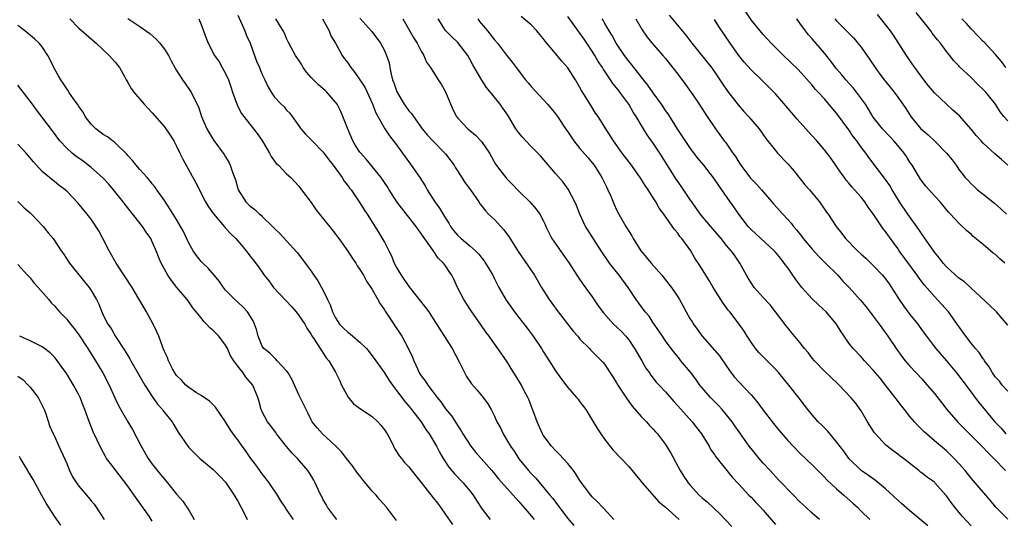
# Model space of a CAD drawing. Units: inches. Extents: x 2622000 to 2625000, y 1476000 to 1479000.
# Drawn here: x 2623535 to 2623696, y 1476109 to 1476191 of the extents above; entities that cross this region are included whole.
import ezdxf

# ---------------------------------------------------------------- set-up
doc = ezdxf.new("R2010")
doc.units = ezdxf.units.IN
doc.header["$MEASUREMENT"] = 0
doc.layers.add('LD26221476_2ft', color=237, linetype='Continuous')

msp = doc.modelspace()

# ---------------------------------------------------------------- linework, layer by layer
at = {"layer": 'LD26221476_2ft'}
for points, elevation in [([(2623571, 1476191.61), (2623572.15, 1476189), (2623572.39, 1476188.39), (2623573.01, 1476187.01), (2623573.76, 1476185), (2623574.08, 1476184.08), (2623574.57, 1476183), (2623574.68, 1476182.68), (2623575, 1476181.87), (2623575.45, 1476181), (2623575.92, 1476179.92), (2623576.44, 1476179), (2623577, 1476178.18), (2623578.08, 1476177), (2623578.59, 1476176.59), (2623579, 1476176.06), (2623579.53, 1476175.53), (2623579.92, 1476175), (2623581, 1476173.46), (2623581.31, 1476173), (2623582.1, 1476172.1), (2623583, 1476171.2), (2623583.17, 1476171), (2623585, 1476169.15), (2623585.91, 1476167.91), (2623586.62, 1476167), (2623588.08, 1476165), (2623588.43, 1476164.43), (2623589, 1476163.71), (2623589.28, 1476163.28), (2623589.53, 1476163), (2623591, 1476160.88), (2623591.69, 1476159.69), (2623592.15, 1476159), (2623594.03, 1476156.03), (2623594.65, 1476155), (2623595, 1476154.39), (2623595.7, 1476153), (2623596.15, 1476152.15), (2623596.6, 1476151), (2623597, 1476150.24), (2623597.47, 1476149.47), (2623597.73, 1476149), (2623599, 1476147.14), (2623601.73, 1476143.73), (2623602.24, 1476143), (2623603, 1476141.86), (2623606.07, 1476137), (2623607.3, 1476134.7), (2623608.41, 1476132.41), (2623609.23, 1476131.23), (2623610.17, 1476130.17), (2623611.17, 1476129), (2623611.92, 1476127.92), (2623612.45, 1476127), (2623613, 1476125.9), (2623613.42, 1476125), (2623613.99, 1476123.99), (2623614.45, 1476123), (2623615, 1476122.12), (2623615.62, 1476121), (2623616.21, 1476120.21), (2623617, 1476118.95), (2623618.58, 1476117), (2623619, 1476116.52), (2623619.76, 1476115.76), (2623622.07, 1476113), (2623622.5, 1476112.5), (2623625, 1476109.16), (2623625.99, 1476107.99)], 10538), ([(2623641.57, 1476191.57), (2623644.31, 1476188.31), (2623645.33, 1476187), (2623648.51, 1476183), (2623649, 1476182.32), (2623649.9, 1476181), (2623650.34, 1476180.34), (2623651.15, 1476179.15), (2623652.88, 1476176.88), (2623653.83, 1476175.83), (2623654.59, 1476175), (2623656.31, 1476173), (2623657.42, 1476171.42), (2623659, 1476169.41), (2623659.35, 1476169), (2623661, 1476167.27), (2623662.03, 1476166.03), (2623663.82, 1476163.82), (2623664.55, 1476163), (2623666.21, 1476161), (2623666.55, 1476160.55), (2623667.35, 1476159.35), (2623667.61, 1476159), (2623668.95, 1476157), (2623669.85, 1476155.85), (2623670.43, 1476155), (2623672.4, 1476153), (2623673, 1476152.45), (2623673.78, 1476151.78), (2623675, 1476150.6), (2623676.51, 1476149), (2623677, 1476148.41), (2623677.59, 1476147.59), (2623677.98, 1476147), (2623679.25, 1476145), (2623679.96, 1476143.96), (2623681, 1476142.59), (2623682.29, 1476141), (2623683, 1476139.96), (2623683.69, 1476139), (2623685, 1476137.28), (2623685.22, 1476137), (2623687, 1476135), (2623688.64, 1476133), (2623690.5, 1476130.5), (2623692.23, 1476128.23), (2623693.12, 1476127.12), (2623694.04, 1476126.04), (2623694.91, 1476125), (2623695.94, 1476123.94), (2623696.71, 1476123)], 10560), ([(2623697, 1476140.82), (2623695.17, 1476143), (2623695, 1476143.18), (2623694.06, 1476144.06), (2623691, 1476146.89), (2623689.92, 1476147.92), (2623689, 1476148.54), (2623687, 1476150.35), (2623686.43, 1476151), (2623685.82, 1476151.82), (2623685, 1476152.79), (2623684.5, 1476153.5), (2623683.28, 1476155.29), (2623683, 1476155.66), (2623682.47, 1476156.47), (2623680.66, 1476159), (2623679.31, 1476161), (2623678.08, 1476163), (2623677.68, 1476163.68), (2623677, 1476164.68), (2623674.28, 1476168.28), (2623673.8, 1476169), (2623673, 1476169.99), (2623672.3, 1476171), (2623671.73, 1476171.73), (2623671, 1476172.83), (2623669, 1476175.55), (2623668.32, 1476176.32), (2623667, 1476177.88), (2623665.97, 1476179), (2623665.49, 1476179.49), (2623665, 1476180.13), (2623662.71, 1476182.71), (2623660.31, 1476185), (2623658.29, 1476187), (2623657.68, 1476187.68), (2623657, 1476188.4), (2623655, 1476190.81), (2623654.13, 1476192.13)], 10564), ([(2623697, 1476167), (2623695.97, 1476167.97), (2623694.9, 1476168.9), (2623693, 1476170.62), (2623692.63, 1476171), (2623691.86, 1476171.86), (2623691, 1476172.92), (2623689.1, 1476175.1), (2623688.04, 1476176.04), (2623687, 1476177), (2623685, 1476178.88), (2623684.03, 1476180.03), (2623683.26, 1476181), (2623681.79, 1476183), (2623681.48, 1476183.48), (2623680.41, 1476185), (2623678.31, 1476188.31), (2623677.82, 1476189), (2623677, 1476190.07), (2623675.69, 1476191.69)], 10570), ([(2623697, 1476174.27), (2623696.37, 1476175), (2623695.75, 1476175.75), (2623694.99, 1476177), (2623693.39, 1476179), (2623693, 1476179.44), (2623692.18, 1476180.18), (2623691, 1476181.37), (2623689.13, 1476183.13), (2623689, 1476183.28), (2623688.15, 1476184.15), (2623687.53, 1476185), (2623687, 1476185.66), (2623685.98, 1476187), (2623685.53, 1476187.53), (2623684.66, 1476188.66), (2623684.43, 1476189), (2623682.03, 1476192.03)], 10572), ([(2623597, 1476108.84), (2623595.33, 1476111), (2623594.23, 1476112.23), (2623593.63, 1476113), (2623593, 1476113.65), (2623591.47, 1476115.47), (2623591, 1476116.12), (2623590.6, 1476116.6), (2623589.79, 1476117.79), (2623588.81, 1476119), (2623588.04, 1476120.04), (2623587, 1476121.07), (2623584.87, 1476123), (2623583.98, 1476123.98), (2623583.19, 1476125), (2623583, 1476125.32), (2623582.44, 1476126.44), (2623581.21, 1476129), (2623581, 1476129.4), (2623579.88, 1476131.88), (2623579.23, 1476133), (2623579, 1476133.35), (2623577.46, 1476135), (2623577.25, 1476135.25), (2623577, 1476135.46), (2623576.23, 1476136.23), (2623575.25, 1476137), (2623575, 1476137.4), (2623574.34, 1476139), (2623574.09, 1476140.09), (2623573.76, 1476141), (2623573.51, 1476141.51), (2623572.57, 1476143), (2623571.81, 1476143.81), (2623570.5, 1476145), (2623569, 1476146.58), (2623568.68, 1476147), (2623567.99, 1476147.99), (2623567.16, 1476149), (2623566.16, 1476150.16), (2623565.26, 1476151), (2623565, 1476151.27), (2623564.22, 1476152.22), (2623563.7, 1476153), (2623563, 1476154.25), (2623562.14, 1476156.14), (2623561, 1476158.11), (2623559.9, 1476159.9), (2623559, 1476161.24), (2623557.75, 1476163), (2623557.45, 1476163.45), (2623557, 1476163.98), (2623556.55, 1476164.55), (2623556.15, 1476165), (2623555, 1476166.32), (2623554.39, 1476167), (2623553.8, 1476167.8), (2623553, 1476168.59), (2623552.82, 1476168.82), (2623551, 1476170.62), (2623550.81, 1476170.81), (2623550.51, 1476171), (2623549.67, 1476171.67), (2623549, 1476172.05), (2623547.76, 1476173), (2623547, 1476173.72), (2623546.03, 1476175), (2623545.69, 1476175.69), (2623545, 1476176.64), (2623544.86, 1476176.87), (2623544.1, 1476177.9), (2623543.37, 1476179), (2623543.24, 1476179.24), (2623543, 1476179.51), (2623542.44, 1476180.44), (2623542.02, 1476181), (2623541.67, 1476181.67), (2623541, 1476182.81), (2623540.29, 1476184.29), (2623539.9, 1476185), (2623539, 1476186.38), (2623538.51, 1476187), (2623537.73, 1476187.73), (2623536.18, 1476189), (2623535, 1476189.92)], 10530), ([(2623543.51, 1476191), (2623545, 1476189.46), (2623547, 1476187.71), (2623547.37, 1476187.37), (2623547.82, 1476187), (2623549, 1476185.93), (2623549.96, 1476185), (2623551, 1476183.83), (2623551.36, 1476183.36), (2623551.63, 1476183), (2623552.46, 1476181.54), (2623552.76, 1476181), (2623552.83, 1476180.83), (2623553, 1476180.57), (2623553.56, 1476179.56), (2623553.98, 1476179), (2623555.67, 1476177), (2623557, 1476175.58), (2623559, 1476173.3), (2623559.94, 1476171.94), (2623560.51, 1476171), (2623561, 1476170.14), (2623561.54, 1476169), (2623561.99, 1476167.99), (2623564.14, 1476164.14), (2623565.73, 1476161), (2623566.2, 1476160.2), (2623567.03, 1476159.03), (2623568.77, 1476157), (2623568.87, 1476156.87), (2623569, 1476156.73), (2623569.81, 1476155.81), (2623570.69, 1476155), (2623571, 1476154.65), (2623572.36, 1476153), (2623573, 1476152.19), (2623573.5, 1476151.5), (2623574.37, 1476150.37), (2623575.34, 1476149), (2623576.08, 1476148.08), (2623576.85, 1476147), (2623578.84, 1476144.84), (2623579.83, 1476143.83), (2623580.56, 1476143), (2623581, 1476142.42), (2623581.96, 1476141), (2623582.31, 1476140.31), (2623583, 1476139.3), (2623583.1, 1476139.1), (2623583.62, 1476138.38), (2623584.51, 1476137), (2623584.68, 1476136.68), (2623585, 1476136.23), (2623585.47, 1476135.47), (2623585.89, 1476135), (2623587, 1476133.11), (2623587.7, 1476131.7), (2623587.98, 1476131), (2623589.04, 1476129.04), (2623589.95, 1476127.95), (2623591.1, 1476127.1), (2623593, 1476125.84), (2623593.94, 1476125), (2623594.42, 1476124.42), (2623595, 1476123.68), (2623595.43, 1476123), (2623595.97, 1476122.03), (2623596.48, 1476121), (2623596.63, 1476120.63), (2623597, 1476120.12), (2623597.41, 1476119.41), (2623597.78, 1476119), (2623598.31, 1476118.31), (2623599, 1476117.61), (2623600.12, 1476116.12), (2623601, 1476115.05), (2623603, 1476112.54), (2623603.67, 1476111.67), (2623604.16, 1476111), (2623605, 1476109.82), (2623606.15, 1476108.15)], 10532), ([(2623553, 1476191.02), (2623555, 1476189.72), (2623556.59, 1476188.59), (2623557.65, 1476187.65), (2623558.25, 1476187), (2623559, 1476186.03), (2623559.65, 1476185), (2623560.11, 1476184.11), (2623560.7, 1476183), (2623561, 1476182.52), (2623561.95, 1476181), (2623562.4, 1476180.4), (2623563.21, 1476179.21), (2623563.35, 1476179), (2623563.64, 1476178.36), (2623564.56, 1476176.56), (2623565.08, 1476175), (2623565.95, 1476173), (2623566.31, 1476172.31), (2623567.06, 1476171.06), (2623568.78, 1476168.78), (2623569, 1476168.37), (2623569.52, 1476167.52), (2623569.75, 1476167), (2623570.13, 1476165.87), (2623570.61, 1476164.61), (2623571, 1476163.23), (2623571.08, 1476163), (2623572.34, 1476161), (2623573, 1476160.36), (2623573.77, 1476159.77), (2623574.55, 1476159), (2623574.81, 1476158.81), (2623575, 1476158.6), (2623576.69, 1476157), (2623577, 1476156.66), (2623577.86, 1476155.86), (2623579, 1476154.64), (2623580.71, 1476152.71), (2623581.57, 1476151.57), (2623583, 1476149.64), (2623583.46, 1476149), (2623584.09, 1476148.09), (2623585, 1476146.48), (2623585.7, 1476145), (2623586.14, 1476144.14), (2623586.5, 1476143), (2623587, 1476142.04), (2623587.67, 1476141), (2623588.32, 1476140.32), (2623589, 1476139.66), (2623589.39, 1476139.39), (2623589.84, 1476139), (2623591, 1476138.01), (2623592.06, 1476137), (2623592.48, 1476136.48), (2623593.6, 1476135), (2623595, 1476133.04), (2623595.76, 1476131.76), (2623596.3, 1476131), (2623597, 1476130.13), (2623598.32, 1476128.32), (2623599, 1476127.55), (2623599.24, 1476127.24), (2623599.45, 1476127), (2623601, 1476124.98), (2623601.76, 1476123.76), (2623602.31, 1476123), (2623603, 1476121.92), (2623603.53, 1476121), (2623604.03, 1476120.03), (2623604.62, 1476119), (2623605.55, 1476117.55), (2623606.46, 1476116.46), (2623607.9, 1476115), (2623609, 1476113.67), (2623609.51, 1476113), (2623610.08, 1476112.08), (2623611, 1476110.69), (2623612.28, 1476109)], 10534), ([(2623564.62, 1476191), (2623565, 1476190.07), (2623565.82, 1476187.82), (2623566.14, 1476187), (2623567.18, 1476185), (2623567.93, 1476183.93), (2623568.46, 1476183), (2623569, 1476182.02), (2623569.46, 1476181), (2623569.86, 1476179.86), (2623570.14, 1476179), (2623570.89, 1476176.89), (2623571, 1476176.7), (2623571.56, 1476175.56), (2623571.98, 1476175), (2623573.6, 1476173), (2623574.2, 1476172.2), (2623575.07, 1476170.93), (2623576.19, 1476169), (2623576.46, 1476168.46), (2623577.31, 1476167.31), (2623577.65, 1476167), (2623579, 1476165.59), (2623579.66, 1476165), (2623581, 1476163.58), (2623581.45, 1476163), (2623583, 1476160.93), (2623583.77, 1476159.77), (2623584.35, 1476159), (2623585.99, 1476157), (2623586.42, 1476156.42), (2623587, 1476155.72), (2623587.3, 1476155.3), (2623587.55, 1476155), (2623589, 1476152.96), (2623589.75, 1476151.75), (2623590.3, 1476151), (2623590.56, 1476150.56), (2623591, 1476149.92), (2623591.55, 1476149), (2623592.05, 1476148.05), (2623592.8, 1476147), (2623593, 1476146.68), (2623593.94, 1476145), (2623594.3, 1476144.3), (2623595, 1476143.31), (2623595.11, 1476143.11), (2623596.52, 1476141), (2623596.72, 1476140.72), (2623597.53, 1476139.53), (2623597.85, 1476139), (2623598.95, 1476136.95), (2623599.59, 1476135.59), (2623599.81, 1476135), (2623600.44, 1476133.56), (2623600.71, 1476133), (2623601, 1476132.54), (2623601.69, 1476131.69), (2623602.08, 1476131), (2623603, 1476129.84), (2623603.61, 1476129), (2623604.24, 1476128.24), (2623605, 1476127.14), (2623605.95, 1476125.95), (2623606.76, 1476124.76), (2623607, 1476124.35), (2623607.54, 1476123.54), (2623607.85, 1476123), (2623609.13, 1476121), (2623609.96, 1476119.96), (2623612.6, 1476117), (2623613.68, 1476115.68), (2623616.04, 1476113), (2623616.48, 1476112.48), (2623617, 1476111.96), (2623619, 1476109.61), (2623619.49, 1476109)], 10536), ([(2623632.53, 1476109), (2623630.84, 1476110.84), (2623630.67, 1476111), (2623629.88, 1476111.88), (2623629, 1476112.71), (2623628.75, 1476113), (2623627.27, 1476115), (2623627, 1476115.38), (2623626.38, 1476116.38), (2623625.92, 1476117), (2623625, 1476118.15), (2623623.66, 1476119.66), (2623623, 1476120.27), (2623622.34, 1476121), (2623621, 1476122.8), (2623620.88, 1476123), (2623620, 1476125), (2623619.38, 1476126.62), (2623619.18, 1476127.18), (2623619, 1476127.61), (2623618.63, 1476128.63), (2623618.46, 1476129), (2623617.83, 1476130.17), (2623617.41, 1476131), (2623616.52, 1476132.52), (2623616.19, 1476133), (2623614.98, 1476134.98), (2623613.58, 1476137), (2623613, 1476137.78), (2623612.15, 1476139), (2623611.63, 1476139.63), (2623610.72, 1476141), (2623609.32, 1476143), (2623609, 1476143.51), (2623607.99, 1476145), (2623606.95, 1476147), (2623606.36, 1476148.36), (2623606.03, 1476149), (2623605.61, 1476149.61), (2623605, 1476150.55), (2623604.67, 1476151), (2623603.8, 1476151.8), (2623602.96, 1476153.04), (2623601.32, 1476155.32), (2623601, 1476155.83), (2623600.5, 1476156.5), (2623600.19, 1476157), (2623598.77, 1476158.77), (2623597.01, 1476161), (2623595.75, 1476163), (2623595.48, 1476163.48), (2623595, 1476164.18), (2623594.68, 1476164.68), (2623594.46, 1476165), (2623593, 1476166.83), (2623592.01, 1476168.01), (2623591.14, 1476169), (2623591, 1476169.18), (2623590.27, 1476170.27), (2623589.84, 1476171), (2623588.93, 1476173.07), (2623588.21, 1476175), (2623587.84, 1476175.84), (2623587.24, 1476177), (2623587, 1476177.33), (2623585.59, 1476179), (2623585.28, 1476179.28), (2623585, 1476179.51), (2623584.2, 1476180.2), (2623583, 1476181.4), (2623582.25, 1476182.25), (2623581.7, 1476183), (2623581.47, 1476183.47), (2623581, 1476184.21), (2623580.68, 1476184.68), (2623580.42, 1476185), (2623579.72, 1476186.28), (2623579.36, 1476187), (2623579, 1476187.75), (2623578.63, 1476188.63), (2623578.45, 1476189), (2623577.24, 1476191)], 10540), ([(2623584.85, 1476191), (2623585.96, 1476189), (2623586.23, 1476188.23), (2623587.01, 1476186.99), (2623588.09, 1476185), (2623588.46, 1476184.46), (2623589, 1476183.78), (2623589.51, 1476183), (2623590.18, 1476182.18), (2623591, 1476181), (2623591.79, 1476179.79), (2623592.18, 1476179), (2623593, 1476177.17), (2623593.58, 1476175.58), (2623595.09, 1476173), (2623595.85, 1476171.85), (2623597, 1476170.38), (2623597.93, 1476169), (2623598.37, 1476168.37), (2623599.36, 1476167), (2623600.79, 1476165), (2623601.66, 1476163.66), (2623602, 1476163), (2623603.27, 1476161), (2623604.01, 1476160.01), (2623605, 1476158.37), (2623605.54, 1476157.54), (2623605.83, 1476157), (2623606.32, 1476156.32), (2623607, 1476155.5), (2623607.54, 1476155), (2623609, 1476153.79), (2623609.93, 1476153), (2623610.46, 1476152.46), (2623611, 1476151.74), (2623611.34, 1476151.34), (2623611.56, 1476151), (2623612.72, 1476149), (2623613, 1476148.43), (2623613.74, 1476147), (2623614.91, 1476144.91), (2623616.28, 1476143), (2623617, 1476142.09), (2623618.34, 1476140.34), (2623619.32, 1476139), (2623620.69, 1476137), (2623621, 1476136.5), (2623621.59, 1476135.59), (2623622.36, 1476134.36), (2623623, 1476133.35), (2623623.96, 1476131.96), (2623625, 1476130.6), (2623626.45, 1476129), (2623626.68, 1476128.68), (2623627, 1476128.28), (2623627.97, 1476127), (2623629.08, 1476125.08), (2623629.84, 1476123.84), (2623630.39, 1476123), (2623631, 1476122.17), (2623632.38, 1476120.38), (2623635, 1476117.65), (2623637, 1476115.24), (2623637.17, 1476115), (2623639.89, 1476111.89), (2623641, 1476111), (2623643.24, 1476109)], 10542), ([(2623591, 1476191.1), (2623592.92, 1476188.92), (2623594.34, 1476187), (2623595, 1476185.79), (2623595.34, 1476185), (2623595.76, 1476183.76), (2623595.88, 1476183), (2623596.08, 1476181.92), (2623596.34, 1476181), (2623596.52, 1476180.52), (2623597.02, 1476179.02), (2623598.25, 1476177), (2623599, 1476175.95), (2623599.46, 1476175.46), (2623599.74, 1476175), (2623601.18, 1476173), (2623602, 1476172), (2623603, 1476170.93), (2623604.89, 1476169), (2623605, 1476168.86), (2623606.39, 1476167), (2623606.61, 1476166.61), (2623607.64, 1476165), (2623608.16, 1476164.16), (2623609.06, 1476163), (2623610.43, 1476161), (2623610.65, 1476160.65), (2623611, 1476160.25), (2623611.52, 1476159.52), (2623612.03, 1476159), (2623613, 1476158.1), (2623613.54, 1476157.54), (2623614.49, 1476156.49), (2623615.36, 1476155.36), (2623616.9, 1476152.9), (2623619.55, 1476149), (2623620.72, 1476147), (2623621.97, 1476145), (2623622.4, 1476144.4), (2623623.45, 1476143), (2623625.86, 1476139.86), (2623626.63, 1476139), (2623627, 1476138.55), (2623628.54, 1476137), (2623628.75, 1476136.75), (2623629, 1476136.51), (2623629.74, 1476135.74), (2623630.53, 1476135), (2623630.75, 1476134.75), (2623631, 1476134.43), (2623632.37, 1476132.37), (2623633, 1476131.35), (2623633.19, 1476131), (2623634.7, 1476128.7), (2623635.55, 1476127.55), (2623637, 1476125.88), (2623637.43, 1476125.43), (2623637.86, 1476125), (2623638.4, 1476124.4), (2623639, 1476123.77), (2623639.36, 1476123.36), (2623639.68, 1476123), (2623641, 1476121.25), (2623641.85, 1476119.85), (2623643.4, 1476117), (2623644.01, 1476116.01), (2623644.7, 1476115), (2623645, 1476114.65), (2623646.52, 1476113), (2623647, 1476112.56), (2623647.85, 1476111.85), (2623649.9, 1476109.9), (2623651.83, 1476107.83)], 10544), ([(2623598, 1476191), (2623599.82, 1476187.82), (2623600.34, 1476187), (2623601, 1476185.7), (2623601.47, 1476185), (2623601.87, 1476183.87), (2623602.56, 1476183), (2623603.8, 1476181), (2623604.29, 1476180.29), (2623605, 1476179.06), (2623606.17, 1476176.17), (2623606.8, 1476175), (2623606.88, 1476174.88), (2623607, 1476174.73), (2623608.66, 1476173), (2623609.92, 1476171.92), (2623610.9, 1476170.9), (2623612.17, 1476169), (2623613.19, 1476167.19), (2623614.04, 1476166.04), (2623614.85, 1476165), (2623615, 1476164.83), (2623615.92, 1476163.92), (2623617, 1476162.78), (2623618.81, 1476161), (2623619.83, 1476159.83), (2623620.44, 1476159), (2623621, 1476157.96), (2623621.3, 1476157.3), (2623621.42, 1476157), (2623622.39, 1476155), (2623624.28, 1476152.28), (2623625.23, 1476151), (2623626.51, 1476149), (2623626.69, 1476148.69), (2623627.5, 1476147.5), (2623629, 1476145.44), (2623630, 1476144), (2623630.86, 1476142.86), (2623632.49, 1476141), (2623633, 1476140.53), (2623633.77, 1476139.77), (2623634.49, 1476139), (2623635, 1476138.4), (2623635.94, 1476137), (2623637.12, 1476135), (2623637.8, 1476133.8), (2623638.36, 1476133), (2623638.61, 1476132.61), (2623639.49, 1476131.49), (2623639.94, 1476131), (2623641, 1476129.88), (2623642.34, 1476128.34), (2623643, 1476127.63), (2623645.35, 1476125), (2623646.06, 1476124.06), (2623646.9, 1476123), (2623648.13, 1476121), (2623648.43, 1476120.43), (2623649, 1476119.63), (2623649.23, 1476119.23), (2623651.05, 1476117), (2623651.91, 1476115.91), (2623653, 1476114.78), (2623654.65, 1476113), (2623655, 1476112.65), (2623655.79, 1476111.79), (2623656.55, 1476111), (2623657, 1476110.5), (2623659, 1476108.16)], 10546), ([(2623666.22, 1476109), (2623665, 1476110.03), (2623663.95, 1476111), (2623663, 1476111.9), (2623661.93, 1476113), (2623659.51, 1476115.51), (2623658.1, 1476117), (2623657, 1476118.23), (2623656.34, 1476119), (2623655, 1476120.61), (2623654.7, 1476121), (2623653.16, 1476123.16), (2623652.36, 1476124.36), (2623651.9, 1476125), (2623651, 1476126.14), (2623650.28, 1476127), (2623649.67, 1476127.67), (2623648.35, 1476129), (2623647, 1476130.54), (2623646.63, 1476131), (2623645.97, 1476131.97), (2623645.1, 1476133.1), (2623643.53, 1476135), (2623643.28, 1476135.28), (2623641.92, 1476137), (2623641, 1476138.24), (2623640.49, 1476139), (2623639.91, 1476139.91), (2623639, 1476141.23), (2623638.3, 1476142.3), (2623637.69, 1476143), (2623636.22, 1476145), (2623634.91, 1476147), (2623633.42, 1476149), (2623631.85, 1476151), (2623630.49, 1476153), (2623628.32, 1476156.32), (2623627.92, 1476157), (2623627, 1476158.98), (2623626.43, 1476160.43), (2623626.18, 1476161), (2623625.09, 1476163.09), (2623624.26, 1476164.26), (2623623, 1476165.64), (2623620.53, 1476168.53), (2623620.09, 1476169), (2623619, 1476170.1), (2623618.14, 1476171), (2623617.6, 1476171.6), (2623617, 1476172.34), (2623616.53, 1476173), (2623615.2, 1476175.2), (2623614.38, 1476176.38), (2623613.93, 1476177), (2623613, 1476178.17), (2623611.72, 1476179.72), (2623610.93, 1476180.93), (2623610.77, 1476181.23), (2623609.48, 1476183.48), (2623609, 1476184.39), (2623608.66, 1476185), (2623607, 1476187.12), (2623606.05, 1476188.05), (2623605.06, 1476189), (2623605, 1476189.08), (2623603.77, 1476191)], 10548), ([(2623610.28, 1476191), (2623610.57, 1476190.57), (2623611.85, 1476189), (2623613, 1476187.55), (2623613.5, 1476187), (2623615, 1476185.06), (2623615.91, 1476183.91), (2623616.54, 1476183), (2623618.08, 1476181), (2623618.51, 1476180.51), (2623619, 1476179.92), (2623621, 1476177.78), (2623621.69, 1476177), (2623622.28, 1476176.28), (2623623, 1476175.45), (2623623.32, 1476175), (2623624.78, 1476172.78), (2623625, 1476172.48), (2623625.98, 1476171), (2623627, 1476169.74), (2623628.26, 1476168.26), (2623629, 1476167.4), (2623629.31, 1476167), (2623630.6, 1476165), (2623631.38, 1476163.38), (2623631.58, 1476163), (2623632.03, 1476161.97), (2623632.59, 1476160.59), (2623633, 1476159.72), (2623633.37, 1476159), (2623634.53, 1476157), (2623635.46, 1476155.46), (2623635.71, 1476155), (2623636.96, 1476153), (2623637.9, 1476151.9), (2623638.63, 1476151), (2623640.39, 1476149), (2623641.56, 1476147.56), (2623641.97, 1476147), (2623643, 1476145.47), (2623643.29, 1476145), (2623643.91, 1476143.91), (2623644.36, 1476143), (2623645, 1476141.93), (2623645.37, 1476141.37), (2623645.59, 1476141), (2623646.19, 1476140.19), (2623647, 1476139), (2623649.82, 1476135.82), (2623651, 1476134.08), (2623651.76, 1476133), (2623652.31, 1476132.31), (2623653, 1476131.53), (2623655, 1476129.41), (2623655.37, 1476129), (2623656.11, 1476128.11), (2623657, 1476126.92), (2623658.69, 1476124.69), (2623659.59, 1476123.59), (2623661, 1476121.93), (2623663, 1476119.85), (2623665, 1476117.93), (2623666.45, 1476116.45), (2623667, 1476115.95), (2623667.45, 1476115.45), (2623669, 1476114.03), (2623670.2, 1476113), (2623671.65, 1476111.65), (2623672.39, 1476111), (2623673, 1476110.36), (2623674.46, 1476109)], 10550), ([(2623683.93, 1476107.93), (2623681, 1476110.41), (2623679.64, 1476111.64), (2623679, 1476112.14), (2623677, 1476114), (2623675.38, 1476115.38), (2623675, 1476115.63), (2623674.2, 1476116.2), (2623673, 1476117), (2623671, 1476118.99), (2623670.17, 1476120.17), (2623669, 1476121.71), (2623667.5, 1476123.5), (2623666.5, 1476124.5), (2623665.99, 1476125), (2623665, 1476126.13), (2623664.28, 1476127), (2623663.72, 1476127.72), (2623662.85, 1476128.85), (2623661.18, 1476131), (2623660.19, 1476132.19), (2623659.53, 1476133), (2623659, 1476133.59), (2623656.31, 1476136.31), (2623655.75, 1476137), (2623655, 1476138.06), (2623654.38, 1476139), (2623653.85, 1476139.85), (2623653.05, 1476141), (2623651.5, 1476143), (2623651.27, 1476143.27), (2623651, 1476143.65), (2623650.41, 1476144.41), (2623648.82, 1476147), (2623648.15, 1476148.15), (2623646.61, 1476150.61), (2623645.82, 1476151.82), (2623645.12, 1476153), (2623643.69, 1476155), (2623643.36, 1476155.36), (2623643, 1476155.9), (2623642.48, 1476156.48), (2623640.7, 1476159), (2623639.98, 1476159.98), (2623639.41, 1476161), (2623639, 1476161.66), (2623638.15, 1476163), (2623637.68, 1476163.68), (2623636.87, 1476165), (2623635.43, 1476167), (2623633.93, 1476169), (2623632.51, 1476171), (2623631.22, 1476173), (2623629.95, 1476175), (2623629.56, 1476175.56), (2623628.66, 1476177), (2623627.26, 1476179.26), (2623627, 1476179.76), (2623626.26, 1476181), (2623625, 1476182.98), (2623624.05, 1476184.05), (2623623.28, 1476185), (2623621.59, 1476187), (2623621.33, 1476187.33), (2623621, 1476187.78), (2623620.44, 1476188.44), (2623619.94, 1476189), (2623619, 1476190.02), (2623617.39, 1476191.39)], 10552), ([(2623691, 1476107.95), (2623689.55, 1476109.55), (2623688.33, 1476111), (2623687.75, 1476111.75), (2623687, 1476112.86), (2623686.89, 1476113), (2623685.09, 1476115), (2623685, 1476115.08), (2623683.87, 1476115.87), (2623683, 1476116.56), (2623682.74, 1476116.74), (2623682.44, 1476117), (2623679.92, 1476119), (2623679.39, 1476119.39), (2623679, 1476119.71), (2623678.24, 1476120.24), (2623677.25, 1476121), (2623677, 1476121.23), (2623675.34, 1476123), (2623675.19, 1476123.19), (2623674.04, 1476125), (2623673, 1476126.81), (2623672.09, 1476128.09), (2623671.35, 1476129), (2623669.43, 1476131), (2623669.2, 1476131.2), (2623667, 1476133.31), (2623665.37, 1476135), (2623665, 1476135.44), (2623664.32, 1476136.32), (2623663.74, 1476137), (2623663, 1476137.98), (2623661.64, 1476139.64), (2623661, 1476140.38), (2623660.72, 1476140.72), (2623659.02, 1476143), (2623658.14, 1476144.14), (2623657, 1476145.36), (2623655.53, 1476147), (2623655, 1476147.77), (2623654.54, 1476148.54), (2623653.18, 1476151), (2623652.26, 1476152.26), (2623651.76, 1476153), (2623651, 1476153.89), (2623650.1, 1476155), (2623648.66, 1476156.66), (2623646.85, 1476158.85), (2623645, 1476161.46), (2623643.58, 1476163.58), (2623642.75, 1476164.75), (2623640.07, 1476169), (2623639, 1476170.64), (2623638.02, 1476172.02), (2623637.24, 1476173.24), (2623636.18, 1476175), (2623635.72, 1476175.72), (2623634.97, 1476177), (2623633.52, 1476179), (2623633.29, 1476179.29), (2623633, 1476179.67), (2623632.4, 1476180.4), (2623632.02, 1476181), (2623630.78, 1476182.78), (2623630.66, 1476183), (2623630, 1476184), (2623629.43, 1476185), (2623629, 1476185.71), (2623627.66, 1476187.66), (2623627, 1476188.66), (2623626.73, 1476189), (2623625, 1476191.37)], 10554), ([(2623697, 1476109.04), (2623695.07, 1476111), (2623694.15, 1476112.15), (2623693.39, 1476113), (2623691.67, 1476115), (2623691, 1476115.75), (2623690.01, 1476117), (2623689, 1476118.19), (2623688.24, 1476119), (2623687, 1476120.22), (2623685, 1476121.88), (2623683.7, 1476123), (2623683.33, 1476123.33), (2623683, 1476123.7), (2623682.35, 1476124.35), (2623681.75, 1476125), (2623681, 1476125.88), (2623680.11, 1476127), (2623679.6, 1476127.6), (2623678.73, 1476128.73), (2623678.57, 1476129), (2623677.02, 1476131), (2623676.12, 1476132.12), (2623675, 1476133.45), (2623673.58, 1476135), (2623673, 1476135.66), (2623671.69, 1476137), (2623671, 1476137.9), (2623670.21, 1476139), (2623669.74, 1476139.74), (2623669, 1476141), (2623667.29, 1476143), (2623666.08, 1476144.08), (2623665, 1476145.11), (2623663.29, 1476147), (2623662.3, 1476148.3), (2623661.83, 1476149), (2623661.48, 1476149.48), (2623661, 1476150.22), (2623660.44, 1476151), (2623659.79, 1476151.79), (2623659, 1476152.77), (2623658.8, 1476153), (2623655.77, 1476155.77), (2623655, 1476156.51), (2623654.55, 1476157), (2623653.01, 1476159), (2623652.19, 1476160.19), (2623651.6, 1476161), (2623650.24, 1476163), (2623649.7, 1476163.7), (2623648.91, 1476164.91), (2623647.27, 1476167), (2623646.25, 1476168.25), (2623645, 1476169.93), (2623643, 1476172.88), (2623641.41, 1476175.41), (2623641, 1476175.99), (2623640.35, 1476177), (2623639, 1476178.87), (2623638.13, 1476180.13), (2623635.82, 1476183), (2623635.48, 1476183.48), (2623635, 1476184.05), (2623634.3, 1476185), (2623632.94, 1476187), (2623632.26, 1476188.26), (2623631.78, 1476189), (2623631, 1476190.34), (2623630.77, 1476190.77), (2623630.62, 1476191)], 10556), ([(2623636.12, 1476191), (2623637.18, 1476189.18), (2623638.01, 1476188.01), (2623639, 1476186.8), (2623640.56, 1476185), (2623641, 1476184.47), (2623643, 1476181.93), (2623644.25, 1476180.25), (2623645.45, 1476178.55), (2623646.51, 1476177), (2623647.49, 1476175.49), (2623647.84, 1476175), (2623649.18, 1476173), (2623650.62, 1476171), (2623650.79, 1476170.79), (2623652.01, 1476169), (2623652.43, 1476168.43), (2623653, 1476167.49), (2623653.2, 1476167.2), (2623653.32, 1476167), (2623654.91, 1476164.91), (2623655, 1476164.8), (2623655.9, 1476163.9), (2623656.72, 1476163), (2623658.67, 1476160.67), (2623660.17, 1476159), (2623661, 1476158.15), (2623661.54, 1476157.54), (2623661.95, 1476157), (2623662.43, 1476156.43), (2623663.32, 1476155.32), (2623663.55, 1476155), (2623665, 1476153.25), (2623666.08, 1476152.08), (2623667.19, 1476151), (2623669.17, 1476149), (2623670.04, 1476148.04), (2623671.04, 1476147), (2623672.92, 1476144.92), (2623673.84, 1476143.84), (2623675.96, 1476141), (2623677.39, 1476139), (2623678.74, 1476137), (2623679.69, 1476135.69), (2623680.23, 1476135), (2623681, 1476134.1), (2623683, 1476131.95), (2623683.45, 1476131.45), (2623685, 1476129.62), (2623686.14, 1476128.14), (2623687.06, 1476127), (2623688.89, 1476124.89), (2623692.77, 1476121), (2623693.84, 1476119.84), (2623694.71, 1476119), (2623696.64, 1476117)], 10558), ([(2623697, 1476130.03), (2623696.11, 1476131), (2623695.63, 1476131.63), (2623695, 1476132.32), (2623694.51, 1476133), (2623693.98, 1476133.98), (2623693.22, 1476135), (2623693.14, 1476135.14), (2623693, 1476135.32), (2623692.33, 1476136.33), (2623691.73, 1476137), (2623691, 1476137.89), (2623690.12, 1476139), (2623688.75, 1476141), (2623687.3, 1476143), (2623686.21, 1476144.21), (2623685, 1476145.5), (2623683.36, 1476147.36), (2623682.51, 1476148.51), (2623682.19, 1476149), (2623679.26, 1476153), (2623679, 1476153.39), (2623677.83, 1476155), (2623677.47, 1476155.47), (2623677, 1476156.17), (2623676.62, 1476156.62), (2623675, 1476159.04), (2623674.16, 1476160.16), (2623673.63, 1476161), (2623673, 1476161.77), (2623671.94, 1476163), (2623671.5, 1476163.5), (2623671, 1476164.1), (2623670.58, 1476164.58), (2623670.26, 1476165), (2623669.74, 1476165.74), (2623668.1, 1476168.1), (2623667, 1476169.54), (2623665.77, 1476171), (2623665, 1476171.82), (2623663.95, 1476173), (2623662.54, 1476174.54), (2623661, 1476176.38), (2623659, 1476178.72), (2623657, 1476180.73), (2623655, 1476182.64), (2623653.89, 1476183.89), (2623653, 1476185), (2623651.56, 1476187), (2623649.74, 1476189.74), (2623649, 1476190.89)], 10562), ([(2623696.53, 1476151), (2623695.71, 1476151.71), (2623695, 1476152.38), (2623694.64, 1476152.64), (2623693, 1476154.04), (2623691.36, 1476155.36), (2623691, 1476155.7), (2623690.29, 1476156.29), (2623689, 1476157.5), (2623687.64, 1476159), (2623687.32, 1476159.32), (2623685.94, 1476161), (2623685, 1476162.01), (2623683.6, 1476163.6), (2623683, 1476164.36), (2623682.74, 1476164.74), (2623681.34, 1476167), (2623681, 1476167.5), (2623680.42, 1476168.42), (2623680.03, 1476169), (2623679, 1476170.27), (2623678.38, 1476171), (2623677.72, 1476171.72), (2623676.5, 1476173), (2623675, 1476174.9), (2623674.22, 1476176.22), (2623673.72, 1476177), (2623672.26, 1476179), (2623671.69, 1476179.69), (2623670.52, 1476181), (2623669.84, 1476181.84), (2623669, 1476182.78), (2623668.82, 1476183), (2623668.06, 1476184.06), (2623667, 1476185.38), (2623665, 1476187.7), (2623664.38, 1476188.38), (2623663.89, 1476189), (2623663, 1476190.29), (2623662.48, 1476191)], 10566), ([(2623668.7, 1476191), (2623669, 1476190.65), (2623670.83, 1476188.83), (2623671.8, 1476187.8), (2623672.48, 1476187), (2623673, 1476186.33), (2623674.38, 1476184.38), (2623675.28, 1476183), (2623676.06, 1476181.94), (2623676.76, 1476181), (2623677.78, 1476179.78), (2623678.4, 1476179), (2623679, 1476178.19), (2623679.84, 1476177), (2623680.31, 1476176.31), (2623681.12, 1476175), (2623682.8, 1476173), (2623683, 1476172.8), (2623683.97, 1476171.97), (2623684.99, 1476171), (2623687, 1476169), (2623687.88, 1476167.88), (2623688.54, 1476167), (2623689, 1476166.34), (2623690.02, 1476165), (2623690.51, 1476164.51), (2623691, 1476163.97), (2623691.52, 1476163.52), (2623692.07, 1476163), (2623693, 1476162.27), (2623694.81, 1476160.81), (2623695.87, 1476159.87), (2623696.8, 1476159)], 10568), ([(2623696.7, 1476183), (2623696, 1476184), (2623695, 1476185.13), (2623693.15, 1476187.15), (2623693, 1476187.29), (2623692.17, 1476188.17), (2623691, 1476189.36), (2623690.24, 1476190.24), (2623689.51, 1476191)], 10574), ([(2623587.22, 1476109), (2623587, 1476109.24), (2623585.68, 1476111), (2623585.46, 1476111.46), (2623585, 1476112.23), (2623584.75, 1476112.75), (2623584.59, 1476113), (2623584.21, 1476113.79), (2623583.69, 1476115), (2623583.45, 1476115.45), (2623582.68, 1476116.68), (2623582.46, 1476117), (2623580.75, 1476119), (2623579.88, 1476119.87), (2623578.97, 1476120.97), (2623577.36, 1476123), (2623577.22, 1476123.22), (2623576.37, 1476124.37), (2623575.86, 1476125), (2623575, 1476126.62), (2623574.81, 1476127), (2623574.46, 1476128.46), (2623574.28, 1476129), (2623573.45, 1476131), (2623572.33, 1476132.33), (2623571.88, 1476133), (2623571, 1476134.12), (2623570.36, 1476135), (2623569.82, 1476135.82), (2623569.3, 1476137), (2623569, 1476137.57), (2623567.89, 1476139), (2623567.46, 1476139.46), (2623567, 1476139.94), (2623566.41, 1476140.41), (2623565.88, 1476141), (2623565.43, 1476141.43), (2623565, 1476142.02), (2623563.66, 1476143.66), (2623563, 1476144.65), (2623562.74, 1476145), (2623561.01, 1476147.01), (2623560.13, 1476148.12), (2623559.56, 1476149), (2623558.44, 1476151), (2623558.02, 1476152.02), (2623557.64, 1476153), (2623557, 1476154.48), (2623556.76, 1476155), (2623556.03, 1476156.03), (2623555.43, 1476157), (2623552.57, 1476160.57), (2623552.26, 1476161), (2623550.69, 1476163), (2623549.91, 1476163.91), (2623549, 1476164.87), (2623548.87, 1476165), (2623547, 1476166.67), (2623545.68, 1476167.68), (2623544.51, 1476168.51), (2623543.88, 1476169), (2623543, 1476169.83), (2623541.89, 1476171), (2623540.67, 1476172.67), (2623538.09, 1476176.09), (2623537.41, 1476177), (2623535, 1476180.13)], 10528), ([(2623580.14, 1476109), (2623579, 1476110.63), (2623578.77, 1476111), (2623578.06, 1476112.06), (2623577.48, 1476113), (2623576.12, 1476115), (2623575.65, 1476115.65), (2623575, 1476116.48), (2623573.96, 1476117.96), (2623573.16, 1476119), (2623572.28, 1476120.28), (2623571.72, 1476121), (2623571, 1476122.02), (2623570.26, 1476123), (2623569.75, 1476123.75), (2623569, 1476124.99), (2623567.37, 1476127.37), (2623566.37, 1476128.37), (2623565, 1476129.28), (2623564.24, 1476129.76), (2623563, 1476130.59), (2623562.49, 1476131), (2623561.79, 1476131.79), (2623561, 1476132.55), (2623560.7, 1476133), (2623560.33, 1476133.67), (2623559.67, 1476135), (2623559.49, 1476135.5), (2623559, 1476136.5), (2623558.87, 1476136.87), (2623558.8, 1476137), (2623558.67, 1476137.33), (2623558.07, 1476139), (2623557.73, 1476139.73), (2623557.18, 1476141), (2623556.07, 1476143), (2623553.72, 1476147), (2623551.1, 1476151), (2623549.98, 1476153), (2623548.93, 1476155), (2623548.25, 1476156.25), (2623547, 1476158.16), (2623546.36, 1476159), (2623544.85, 1476160.85), (2623543, 1476162.75), (2623542.74, 1476163), (2623541.73, 1476163.73), (2623541, 1476164.34), (2623540.62, 1476164.62), (2623540.2, 1476165), (2623539, 1476165.97), (2623537.56, 1476167.56), (2623536.36, 1476169), (2623535, 1476170.47)], 10526), ([(2623535, 1476161.09), (2623536.04, 1476160.04), (2623537, 1476159.23), (2623537.24, 1476159), (2623539.18, 1476157), (2623539.97, 1476155.97), (2623540.77, 1476155), (2623542.1, 1476153), (2623542.48, 1476152.48), (2623543.44, 1476151), (2623545.94, 1476147.94), (2623546.66, 1476147), (2623547, 1476146.48), (2623547.87, 1476145), (2623548.24, 1476144.24), (2623548.75, 1476143), (2623549, 1476142.45), (2623549.75, 1476141), (2623550.26, 1476140.26), (2623551.01, 1476138.99), (2623552.57, 1476136.57), (2623553.32, 1476135.32), (2623553.48, 1476135), (2623555, 1476132.43), (2623555.79, 1476131), (2623557, 1476129.12), (2623557.87, 1476127.87), (2623558.67, 1476127), (2623558.8, 1476126.8), (2623559, 1476126.54), (2623560.25, 1476125), (2623560.52, 1476124.52), (2623561.27, 1476123.27), (2623562.83, 1476121), (2623563, 1476120.8), (2623563.89, 1476119.89), (2623564.81, 1476119), (2623565.99, 1476117.99), (2623567, 1476117.16), (2623568.08, 1476116.08), (2623569, 1476115.12), (2623570.42, 1476113), (2623571, 1476112.01), (2623572.1, 1476109.9), (2623572.54, 1476109)], 10524), ([(2623535, 1476150.76), (2623536.58, 1476149), (2623537, 1476148.58), (2623537.7, 1476147.7), (2623538.36, 1476147), (2623540.07, 1476145), (2623540.49, 1476144.49), (2623541, 1476143.98), (2623541.82, 1476143), (2623543, 1476141.8), (2623543.61, 1476141), (2623544.25, 1476140.25), (2623545, 1476139.25), (2623546.47, 1476137), (2623547.74, 1476135), (2623548.91, 1476133), (2623549.94, 1476131), (2623550.9, 1476128.9), (2623551.56, 1476127.56), (2623553, 1476125), (2623553.76, 1476123.76), (2623555.19, 1476121), (2623556.35, 1476119), (2623557, 1476118.07), (2623557.47, 1476117.47), (2623558.38, 1476116.38), (2623559, 1476115.58), (2623559.52, 1476115), (2623561, 1476113.15), (2623562, 1476112), (2623562.69, 1476111), (2623563, 1476110.51), (2623563.86, 1476109)], 10522), ([(2623557, 1476108.73), (2623556.48, 1476109.52), (2623555, 1476111.67), (2623554.43, 1476112.43), (2623554.06, 1476113), (2623553, 1476114.46), (2623550.16, 1476118.16), (2623549.54, 1476119), (2623549.33, 1476119.33), (2623548.62, 1476120.62), (2623547.99, 1476122.01), (2623547.34, 1476123.34), (2623546.78, 1476124.78), (2623546.54, 1476125.46), (2623545.97, 1476127), (2623545.69, 1476127.69), (2623545.2, 1476129), (2623545, 1476129.42), (2623544.14, 1476131), (2623543, 1476132.84), (2623542.11, 1476134.11), (2623541.27, 1476135.27), (2623541, 1476135.57), (2623540.29, 1476136.29), (2623539.36, 1476137), (2623539, 1476137.26), (2623537, 1476138.24), (2623535.31, 1476139)], 10520), ([(2623535, 1476132.49), (2623535.86, 1476131.86), (2623536.72, 1476131), (2623537, 1476130.69), (2623538.34, 1476129), (2623539.34, 1476127), (2623539.55, 1476126.45), (2623540.24, 1476124.24), (2623540.8, 1476123), (2623541, 1476122.62), (2623541.71, 1476121), (2623542.75, 1476118.75), (2623543, 1476118.17), (2623543.47, 1476117), (2623543.97, 1476115.97), (2623544.59, 1476115), (2623545, 1476114.45), (2623546.57, 1476112.57), (2623547, 1476112.03), (2623547.48, 1476111.48), (2623547.85, 1476111), (2623549.16, 1476109)], 10518), ([(2623542.05, 1476108.05), (2623541, 1476109.52), (2623539.66, 1476111.66), (2623538.91, 1476112.91), (2623537.52, 1476115.52), (2623537, 1476116.38), (2623536.77, 1476116.77), (2623536.66, 1476117), (2623535.45, 1476119), (2623535.29, 1476119.29)], 10516)]:
    msp.add_lwpolyline(points, dxfattribs=dict(at, elevation=elevation))

doc.saveas('drawing.dxf')
